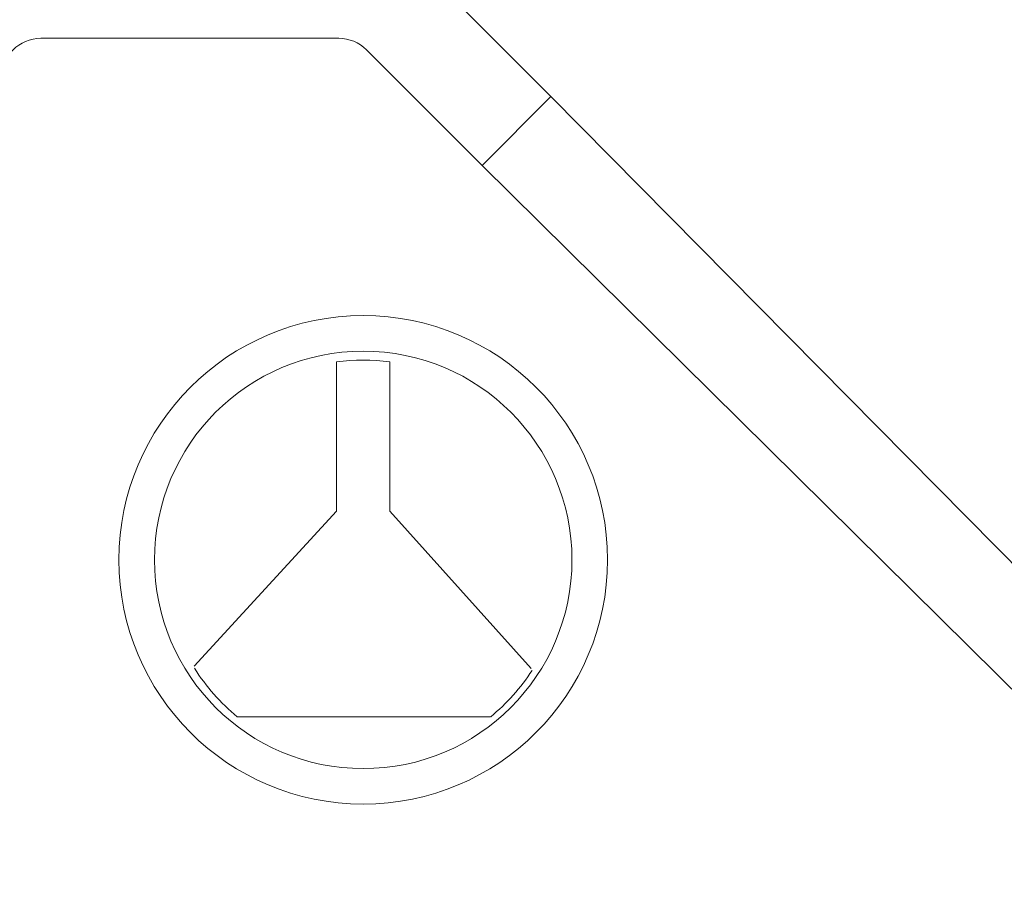
# Model space of a CAD drawing. Units: millimetres. Extents: x 62 to 67094, y 0 to 22235.
# Drawn here: x 14912 to 14987, y 2321 to 2388 of the extents above; entities that cross this region are included whole.
import ezdxf

# ---------------------------------------------------------------- set-up
doc = ezdxf.new("R2010")
doc.units = ezdxf.units.MM
doc.layers.add('B0040', color=7, linetype='Continuous', lineweight=13)
doc.layers.add('B6088', color=7, linetype='Continuous', lineweight=13)

# ---------------------------------------------------------------- blocks, each defined once
blk = doc.blocks.new('Лапа 305')
at = {"layer": 'B0040'}
for p, q in [((45.627, -40.374), (36.808, -31.555)), ((6.714, -35.929), (29.433, -35.929)), ((40.374, -45.627), (31.555, -36.808)), ((40.374, -45.627), (45.627, -40.374)), ((127.63, -123.341), (45.627, -40.374)), ((123.341, -127.63), (40.374, -45.627)), ((29.273, -60.615), (29.273, -72.025)), ((33.34, -72.025), (33.34, -60.615)), ((29.273, -72.025), (18.398, -83.849)), ((44.112, -84.011), (33.34, -72.025)), ((21.696, -87.697), (41.031, -87.697))]:
    blk.add_line(p, q, dxfattribs=at)
for radius in [18.639, 15.928]:
    blk.add_circle((31.307, -75.729), radius, dxfattribs=at)
for centre, radius, start, end in [((31.307, -75.729), 15.25, 82.33774, 97.66226), ((31.364, -75.867), 15.278, 212.1706, 230.74538), ((31.364, -75.867), 15.278, 309.25462, 327.10786)]:
    blk.add_arc(centre, radius, start, end, dxfattribs=at)
for centre, major_axis, ratio, start_param, end_param in [((6.715, -38.93), (-1.342, 2.684), 0.99981, 5.819644, 7.390288), ((29.433, -38.93), (-0.844, 2.879), 0.999835, 5.212883, 5.998256)]:
    blk.add_ellipse(centre, major_axis=major_axis, ratio=ratio, start_param=start_param, end_param=end_param, dxfattribs=at)
blk = doc.blocks.new('*U73')
at = {"layer": 'B6088'}
blk.add_blockref('Лапа 305', (165, -165), dxfattribs=at)

msp = doc.modelspace()

# ---------------------------------------------------------------- block references
at = {"layer": 'B6088'}
msp.add_blockref('*U73', (14742.047, 2587.296), dxfattribs=at)

doc.saveas('drawing.dxf')
